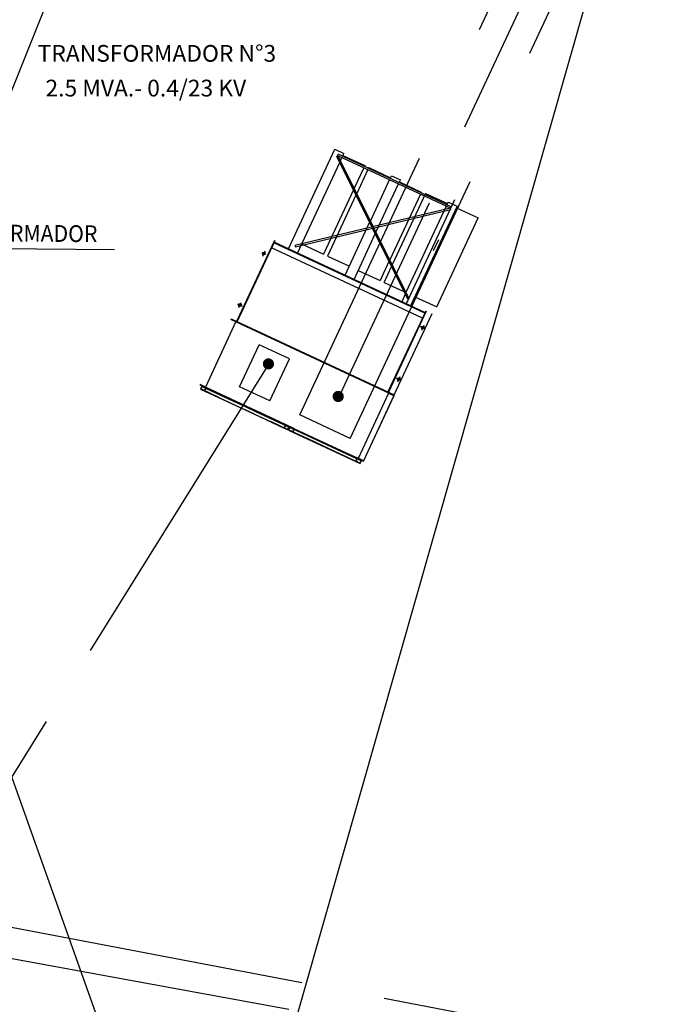
# Model space of a CAD drawing. Units: inches. Extents: x 21 to 692, y 14 to 649.
# Drawn here: x 179 to 185, y 110 to 118 of the extents above; entities that cross this region are included whole.
import ezdxf

# ---------------------------------------------------------------- set-up
doc = ezdxf.new("R2010")
doc.units = ezdxf.units.IN
doc.header["$MEASUREMENT"] = 0
doc.linetypes.add('AM_ISO02W050x2', pattern=[3.75, 3, -0.75])
doc.linetypes.add('DASHED', pattern=[19.05, 12.7, -6.35])
for name, color, linetype in [('CAN', 5, 'AM_ISO02W050x2'), ('CONT-MNR', 1, 'Continuous'), ('D', 8, 'Continuous'), ('hide', 1, 'DASHED'), ('L', 2, 'Continuous'), ('XREF-PLANTA GENERADORES$0$G-ARQUITECTURA', 8, 'Continuous')]:
    doc.layers.add(name, color=color, linetype=linetype)
doc.styles.add('ROMANS', font='romans.shx')

msp = doc.modelspace()

# ---------------------------------------------------------------- linework, layer by layer
for p, q in [((181.71406, 116.41316), (182.13034, 117.30587)), ((182.13034, 117.30587), (182.2101, 117.26868)), ((182.1573, 117.24815), (182.14637, 117.24203)), ((182.78291, 115.96166), (182.14637, 117.24203)), ((182.15846, 117.26206), (182.1531, 117.25055)), ((182.1531, 117.25055), (183.16816, 116.77722)), ((182.1573, 117.24815), (182.7938, 115.96783)), ((183.17353, 116.78873), (182.15846, 117.26206)), ((182.17961, 117.20329), (182.19297, 117.23196)), ((182.19834, 117.24347), (182.2101, 117.26868)), ((182.20165, 117.25056), (182.39741, 117.15927)), ((181.79382, 116.37597), (182.17284, 117.18878)), ((182.38874, 117.14067), (182.30258, 116.95592)), ((182.42499, 117.12377), (182.32536, 116.91011)), ((182.39741, 117.15927), (182.3941, 117.15218)), ((182.43366, 117.14237), (182.43036, 117.13528)), ((182.43366, 117.14237), (182.62942, 117.05108)), ((182.44834, 116.66274), (182.62075, 117.03248)), ((182.62612, 117.04399), (182.63788, 117.06921)), ((182.63788, 117.06921), (182.71763, 117.03202)), ((182.70587, 117.0068), (182.71763, 117.03202)), ((182.29582, 116.94141), (182.02762, 116.36625)), ((182.49844, 116.56196), (182.70051, 116.99529)), ((182.70918, 117.01389), (182.90494, 116.9226)), ((182.31859, 116.8956), (182.06387, 116.34935)), ((182.89627, 116.90401), (182.62142, 116.31459)), ((182.94331, 116.91023), (182.64419, 116.26878)), ((183.20277, 116.85144), (182.76901, 115.92123)), ((182.90494, 116.9226), (182.90164, 116.91552)), ((182.94331, 116.91023), (183.13907, 116.81895)), ((183.16362, 116.7789), (181.77164, 116.44313)), ((181.77598, 116.4312), (183.16589, 116.76658)), ((183.12828, 116.79582), (182.76717, 116.02141)), ((183.22516, 116.79535), (182.80888, 115.90264)), ((183.14541, 116.83254), (183.13365, 116.80733)), ((183.14541, 116.83254), (183.22516, 116.79535)), ((183.16362, 116.7789), (183.16589, 116.76658)), ((183.16816, 116.77722), (183.17353, 116.78873)), ((183.21882, 116.78176), (183.41459, 116.69047)), ((183.04268, 115.89292), (183.41459, 116.69047)), ((182.2216, 116.17649), (182.44157, 116.64823)), ((182.30135, 116.1393), (182.49168, 116.54745)), ((181.58718, 116.48888), (181.24908, 115.76383)), ((181.59171, 116.48677), (181.25361, 115.76172)), ((182.91434, 115.79278), (181.56213, 116.42332)), ((182.93547, 115.83809), (181.58326, 116.46864)), ((182.93758, 115.84262), (181.58537, 116.47317)), ((181.77164, 116.44313), (181.77598, 116.4312)), ((181.83186, 116.45754), (182.02762, 116.36625)), ((181.48297, 116.3494), (181.50448, 116.39553)), ((182.06387, 116.34935), (182.25963, 116.25806)), ((182.61466, 116.30009), (182.53515, 116.12958)), ((182.5714, 116.11268), (182.63743, 116.25428)), ((182.33939, 116.22087), (182.53515, 116.12958)), ((182.5714, 116.11268), (182.749, 116.02987)), ((182.76041, 116.00691), (182.72913, 115.93983)), ((182.78291, 115.96166), (182.7938, 115.96783)), ((182.84692, 115.9842), (183.04268, 115.89292)), ((181.25603, 115.92058), (181.29763, 115.90119)), ((181.26834, 115.88677), (181.28985, 115.93289)), ((181.19924, 115.78708), (182.6602, 115.10582)), ((182.94392, 115.85622), (182.60582, 115.13117)), ((182.94845, 115.85411), (182.61036, 115.12906)), ((182.9983, 115.83086), (182.65809, 115.10128)), ((181.24244, 115.76141), (180.96878, 115.17456)), ((181.19259, 115.78466), (182.66262, 115.09917)), ((182.94241, 115.69693), (182.8981, 115.7176)), ((182.90859, 115.68463), (182.9301, 115.73075)), ((182.69306, 115.22241), (182.71456, 115.26853)), ((180.91789, 115.19556), (180.97408, 115.16936)), ((180.97738, 115.17056), (180.92126, 115.19672)), ((180.936, 115.18109), (180.92454, 115.1565)), ((180.92777, 115.15756), (180.93825, 115.18004)), ((180.93825, 115.18004), (180.936, 115.18109)), ((180.93825, 115.18004), (181.1444, 115.08391)), ((180.97408, 115.16936), (180.96234, 115.14418)), ((180.96354, 115.14088), (180.97738, 115.17056)), ((181.11069, 115.10839), (180.97738, 115.17056)), ((182.72687, 115.23472), (182.68256, 115.25538)), ((180.92454, 115.1565), (181.40208, 114.93369)), ((181.09685, 115.07872), (180.92777, 115.15756)), ((180.94705, 115.15131), (180.94601, 115.14906)), ((180.94601, 115.14906), (180.96354, 115.14088)), ((180.96234, 115.14418), (180.94705, 115.15131)), ((180.96354, 115.14088), (181.13392, 115.06143)), ((181.14776, 115.0911), (181.11069, 115.10839)), ((181.1444, 115.08391), (181.33725, 114.99399)), ((181.3406, 115.00118), (181.14776, 115.0911)), ((182.61172, 115.12015), (182.33914, 114.53558)), ((182.6593, 115.09796), (182.38671, 114.51339)), ((182.38792, 114.51007), (182.66262, 115.09917)), ((182.61278, 115.12241), (182.61172, 115.12015)), ((182.61172, 115.12015), (182.6593, 115.09796)), ((181.13392, 115.06143), (181.32677, 114.97151)), ((181.33725, 114.99399), (181.4136, 114.95838)), ((181.41695, 114.96558), (181.3406, 115.00118)), ((181.32677, 114.97151), (181.40311, 114.93591)), ((181.40311, 114.93591), (181.32677, 114.97151)), ((181.40209, 114.93372), (181.67434, 114.80669)), ((181.40311, 114.93591), (181.67439, 114.80941)), ((181.4136, 114.95838), (181.71519, 114.81775)), ((181.68822, 114.83908), (181.41695, 114.96558)), ((181.70471, 114.79527), (181.55508, 114.86504)), ((181.71624, 114.82), (181.70471, 114.79527)), ((181.70591, 114.79197), (181.71733, 114.81648)), ((181.74096, 114.80847), (181.71624, 114.82)), ((181.71733, 114.81648), (181.73981, 114.806)), ((181.70591, 114.79197), (181.67434, 114.80669)), ((181.72632, 114.81229), (181.7149, 114.78778)), ((181.7149, 114.78778), (182.13301, 114.59281)), ((181.71819, 114.78898), (181.72857, 114.81124)), ((181.90154, 114.70349), (181.71819, 114.78898)), ((181.73981, 114.806), (181.74096, 114.80847)), ((181.73981, 114.806), (182.14444, 114.61732)), ((181.83904, 114.73263), (181.75531, 114.77167)), ((181.76915, 114.80135), (182.14789, 114.62473)), ((182.13406, 114.59506), (181.90154, 114.70349)), ((182.13301, 114.59281), (182.35629, 114.4887)), ((182.31443, 114.51095), (182.13406, 114.59506)), ((182.14444, 114.61732), (182.36771, 114.5132)), ((182.14789, 114.62473), (182.32826, 114.54063)), ((182.35509, 114.49199), (182.1731, 114.57686)), ((182.32826, 114.54063), (182.31443, 114.51095)), ((182.31443, 114.51095), (182.33196, 114.50278)), ((182.31772, 114.51215), (182.32946, 114.53733)), ((182.33301, 114.50503), (182.31772, 114.51215)), ((182.38671, 114.51339), (182.32825, 114.54065)), ((182.37322, 114.51966), (182.32826, 114.54063)), ((182.32946, 114.53733), (182.38792, 114.51007)), ((182.32946, 114.53733), (182.37442, 114.51637)), ((182.33196, 114.50278), (182.33301, 114.50503)), ((182.36547, 114.51425), (182.35509, 114.49199)), ((182.35629, 114.4887), (182.36771, 114.5132))]:
    msp.add_line(p, q)
msp.add_lwpolyline([(181.68822, 114.83908), (181.67439, 114.80941), (181.69192, 114.80123), (181.69297, 114.80348), (181.67768, 114.81061), (181.68942, 114.83579), (181.76585, 114.80015), (181.75411, 114.77497), (181.73883, 114.7821), (181.73778, 114.77985), (181.75531, 114.77167), (181.76915, 114.80135)], close=True)
for centre in [(181.49372, 116.37247), (181.27909, 115.90983), (182.91935, 115.70769), (182.70381, 115.24547)]:
    msp.add_circle(centre, 0.0125)
at = {"layer": 'CAN'}
for p, q in [((181.36951, 123.18737), (178.32339, 115.56203)), ((184.56112, 120.22208), (182.15664, 115.06565)), ((181.52368, 115.35943), (178.96102, 111.24598)), ((178.88734, 110.39764), (186.15452, 109.01395)), ((178.7659, 110.13721), (193.48309, 107.45542))]:
    msp.add_line(p, q, dxfattribs=at)
at = {"layer": 'CAN', "const_width": 0.05}
for points in [[(181.54481, 115.40475, 1), (181.52368, 115.35943, 1)], [(182.1702, 115.11313, 1), (182.14907, 115.06781, 1)]]:
    msp.add_lwpolyline(points, format="xyb", close=True, dxfattribs=at)
at = {"layer": 'CONT-MNR', "elevation": 19.5, "flags": 128}
msp.add_lwpolyline([(148.75822, 161.24054), (160.49165, 156.80018), (159.94964, 151.7345), (161.16489, 154.94592), (162.61562, 154.20666), (173.11816, 148.57678), (187.50569, 143.17694), (190.44242, 142.73641), (192.93125, 141.16907), (190.5014, 140.0989), (180.99189, 106.74072), (172.32788, 131.09388), (171.37397, 131.39854), (164.74434, 123.8635), (162.26859, 114.62857)], dxfattribs=at)
at = {"layer": 'D'}
msp.add_line((180.15352, 116.4052), (178.24819, 116.42003), dxfattribs=at)
at = {"layer": 'hide', "ltscale": 0.2}
for p, q in [((182.26825, 114.71431), (184.99924, 120.57095)), ((181.8151, 114.92562), (184.38111, 120.42845)), ((181.27542, 115.17728), (181.45077, 115.55333)), ((181.72267, 115.42655), (181.45077, 115.55333)), ((181.54731, 115.05049), (181.72267, 115.42655)), ((181.54731, 115.05049), (181.27542, 115.17728)), ((182.26825, 114.71431), (181.8151, 114.92562))]:
    msp.add_line(p, q, dxfattribs=at)
at = {"layer": 'XREF-PLANTA GENERADORES$0$G-ARQUITECTURA'}
msp.add_line((183.05929, 116.49524), (183.01249, 116.39489), dxfattribs=at)

# ---------------------------------------------------------------- texts
at = {"layer": 'L', "color": 2, "style": 'ROMANS'}
for s, p in [('TRANSFORMADOR N°3', (179.46543, 118.09057)), ('2.5 MVA.- 0.4/23 KV', (179.53548, 117.77934))]:
    msp.add_text(s, height=0.15, dxfattribs=at).set_placement(p)
at = {"layer": 'L', "style": 'ROMANS', "width": 0.93}
msp.add_text('TRANSFORMADOR', height=0.15, rotation=359.55399, dxfattribs=at).set_placement((178.36826, 116.48615))

doc.saveas('drawing.dxf')
